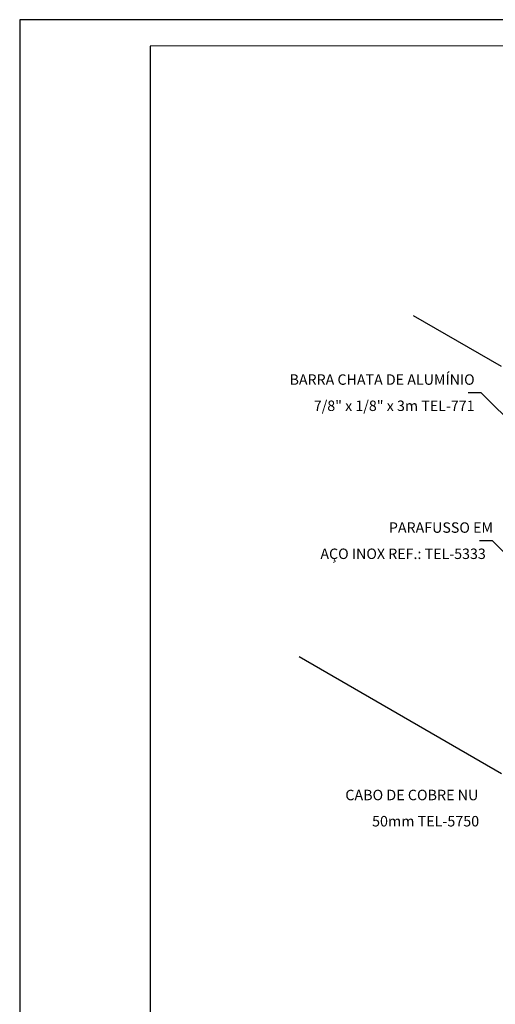
# Model space of a CAD drawing. Extents: x 0 to 210, y 0 to 297.
# Drawn here: x 0 to 91, y 108 to 297 of the extents above; entities that cross this region are included whole.
import ezdxf
from ezdxf.enums import TextEntityAlignment as Align

# ---------------------------------------------------------------- set-up
doc = ezdxf.new("R2010")
doc.units = 0
doc.header["$MEASUREMENT"] = 0
doc.layers.get('0').update_dxf_attribs({"linetype": 'CONTINUOUS'})
for name, color, linetype in [('C02', 2, 'CONTINUOUS'), ('C03', 3, 'CONTINUOUS'), ('C04', 5, 'CONTINUOUS'), ('C05', 4, 'CONTINUOUS'), ('C08', 7, 'CONTINUOUS')]:
    doc.layers.add(name, color=color, linetype=linetype)
doc.styles.add('100CL', font='romans.shx', dxfattribs={"height": 25})
doc.styles.add('80CL', font='romans.shx', dxfattribs={"height": 20})

# ---------------------------------------------------------------- blocks, each defined once
blk = doc.blocks.new('FORMATO PARA DETALHE')
at = {"layer": 'C03'}
for p, q in [((209.94, 297.04), (-0.06, 297)), ((-0.06, 297), (0, 0))]:
    blk.add_line(p, q, dxfattribs=at)
at = {"layer": 'C08'}
for p, q in [((204.94, 292.04), (24.94, 292)), ((24.94, 292), (25, 5))]:
    blk.add_line(p, q, dxfattribs=at)
at = {"layer": 'C04', "style": '80CL'}
for tag, p in [('NOMEDESCRITIVODODETALHE', (114.98, 75.7)), ('PARAIDENTIFICAÇÃODOMESMO', (114.99, 69.96))]:
    blk.add_attdef(tag, text='', height=3.4, rotation=0.0114, dxfattribs=at).set_placement(p, align=Align.MIDDLE)
at = {"layer": 'C04', "ltscale": 0.5, "style": '80CL'}
blk.add_attdef('XXXX-X', text='', height=3, rotation=0.0114, dxfattribs=at).set_placement((140.42, 8.8), align=Align.MIDDLE)
at = {"layer": 'C04', "ltscale": 0.75, "style": '80CL'}
blk.add_attdef('01/01', text='', height=3, rotation=0.0114, dxfattribs=at).set_placement((191.81, 8.81), align=Align.MIDDLE)
at = {"layer": 'C05', "style": '80CL'}
blk.add_attdef('DETALHE', text='', height=3.8, rotation=0.0114, dxfattribs=at).set_placement((114.99, 61.96), align=Align.MIDDLE)

msp = doc.modelspace()

# ---------------------------------------------------------------- linework, layer by layer
at = {"layer": 'C02'}
for p, q in [((88.43, 225.57), (85.93, 225.57)), ((103.79, 210.22), (88.43, 225.57)), ((90.58, 197.22), (88.08, 197.22)), ((105.94, 181.87), (90.58, 197.22))]:
    msp.add_line(p, q, dxfattribs=at)
at = {"layer": 'C03'}
for p, q in [((92.3, 230.61), (75.45, 240.34)), ((92.3, 152.62), (53.5, 175.02))]:
    msp.add_line(p, q, dxfattribs=at)

# ---------------------------------------------------------------- block references
at = {"lineweight": 0}
msp.add_blockref('FORMATO PARA DETALHE', (0, 0), dxfattribs=at)

# ---------------------------------------------------------------- texts
at = {"layer": 'C03', "style": '80CL'}
for s, p in [('BARRA CHATA DE ALUMÍNIO', (87.18, 227.11)), ('7/8" x 1/8" x 3m TEL-771', (87.15, 222.09)), ('PARAFUSSO EM ', (91.31, 198.76)), ('AÇO INOX REF.: TEL-5333', (89.31, 193.74))]:
    msp.add_text(s, height=2, dxfattribs=at).set_placement(p, align=Align.RIGHT)
at = {"layer": 'C03', "style": '100CL'}
for s, p in [('CABO DE COBRE NU', (62.38, 147.53)), ('50mm TEL-5750', (67.51, 142.51))]:
    msp.add_text(s, height=2.0106, dxfattribs=at).set_placement(p)

doc.saveas('drawing.dxf')
